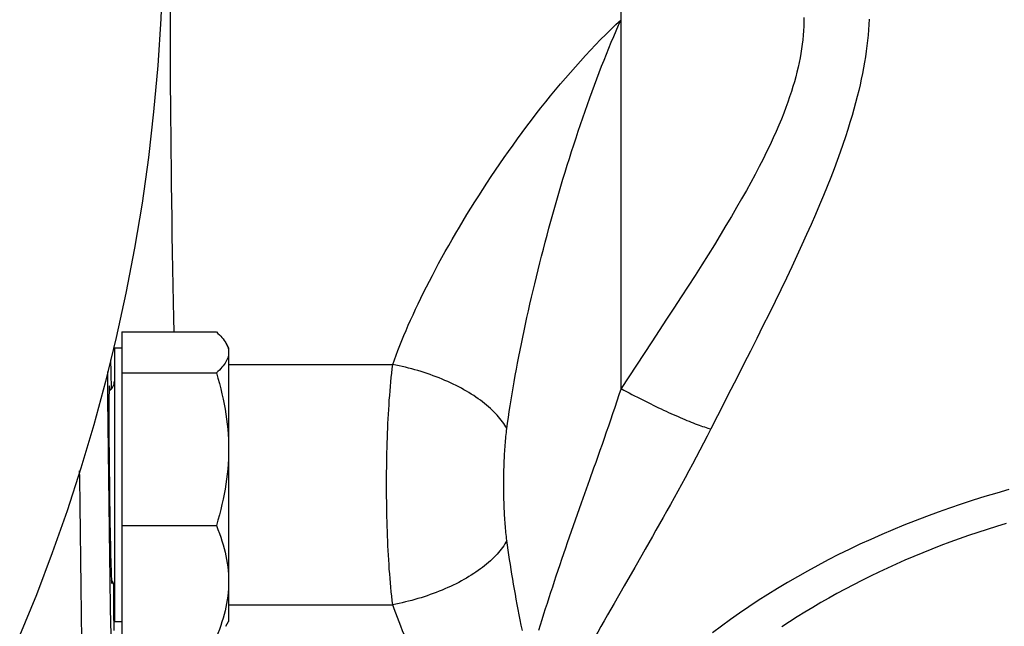
# Model space of a CAD drawing. Units: inches. Extents: x 0 to 180, y -147 to 17.
# Drawn here: x 11 to 11, y 8 to 8 of the extents above; entities that cross this region are included whole.
import ezdxf

# ---------------------------------------------------------------- set-up
doc = ezdxf.new("R2010")
doc.units = ezdxf.units.IN
doc.header["$LTSCALE"] = 1.21
doc.header["$MEASUREMENT"] = 0
doc.layers.get('0').update_dxf_attribs({"linetype": 'CONTINUOUS'})
for name, color, linetype in [('AXIS', 7, 'CONTINUOUS'), ('DIMENSIONS', 7, 'CONTINUOUS'), ('ROUNDS', 7, 'CONTINUOUS')]:
    doc.layers.add(name, color=color, linetype=linetype)
doc.styles.get("Standard").update_dxf_attribs({"font": 'txt', "width": 0.8})
doc.dimstyles.new('DIMSTYLE_2', dxfattribs={"dimtxt": 0.125, "dimasz": 0.1875, "dimexe": 0.125, "dimexo": 0.0625, "dimgap": 0.0625, "dimtad": 0, "dimtih": 1, "dimtoh": 1, "dimdec": 0, "dimlfac": 4, "dimzin": 4, "dimdsep": 46, "dimtxsty": 'STANDARD', "dimblk": '_FILLED', "dimblk1": '_FILLED', "dimblk2": '_FILLED', "dimcen": 0.09, "dimadec": 0, "dimazin": 0, "dimtp": 0.5, "dimtm": 0.5, "dimtfac": 1, "dimtdec": 0, "dimtofl": 0, "dimtmove": 0, "dimatfit": 3, "dimldrblk": '_FILLED', "dimfxl": 1, "dimtolj": 1, "dimtzin": 4, "dimarcsym": 0})

# ---------------------------------------------------------------- blocks, each defined once
blk = doc.blocks.new('*D20')
at = {"layer": 'DIMENSIONS', "color": 2, "linetype": 'CONTINUOUS'}
for p, q in [((10.2309526336, 8.7838356568), (11.4321401689, 9.9850231921)), ((10.3679545725, 7.4977851985), (11.4321401689, 6.4335996021))]:
    blk.add_line(p, q, dxfattribs=at)
for start, end in [(3.0027427545, 45), (315, 356.9972572455)]:
    blk.add_arc((9.6564283739, 8.2093113971), 2.3862357034, start, end, dxfattribs=at)
for points in [[(11.4939724531, 9.7801592064), (11.3437518213, 9.8966348444), (11.4480765364, 9.7377349819)], [(11.4480765364, 6.6808878122), (11.3437518213, 6.5219879497), (11.4939724531, 6.6384635877)]]:
    blk.add_solid(points, dxfattribs=at)
blk = doc.blocks.new('_FILLED')
at = {"color": 0, "linetype": 'BYBLOCK'}
blk.add_solid([(0, 0), (-1, 0.1666666667), (-1, -0.1666666667)], dxfattribs=at)

msp = doc.modelspace()

# ---------------------------------------------------------------- linework, layer by layer
at = {"color": 7, "linetype": 'CONTINUOUS'}
for points in [[(11.0279141499, 7.9194776279), (11.0217605933, 7.9177252966), (11.0156492437, 7.9159037249), (11.0095801341, 7.9140128589), (11.0035532316, 7.9120527524), (10.9975732089, 7.9100249251), (10.9916401022, 7.9079293243), (10.9857538753, 7.9057660027), (10.9799190917, 7.9035366375), (10.9741357912, 7.9012411773), (10.968403934, 7.8988796735), (10.9627279639, 7.8964539569), (10.9571079243, 7.8939639777), (10.9515437719, 7.8914097857), (10.9460398203, 7.8887933611), (10.9405961165, 7.8861146556), (10.9352126136, 7.8833737176), (10.9298934854, 7.8805726721), (10.9246387818, 7.8777114724), (10.919448453, 7.8747901651), (10.9143265229, 7.8718110152), (10.9092730446, 7.8687739777), (10.9042879651, 7.8656790975), (10.8993751492, 7.8625287741), (10.8945346529, 7.8593229644), (10.8897664202, 7.8560617115), (10.8850741479, 7.8527475437), (10.8804578949, 7.8493804201), (10.8759176023, 7.8459603816)], [(11.0265050745, 7.9021187895), (11.0216320622, 7.9006293535), (11.016789035, 7.8990934903), (11.0119760093, 7.8975111741), (11.0071929687, 7.8958824307), (11.0024425661, 7.8942081636), (10.9977248198, 7.8924883475), (10.9930397117, 7.8907230076), (10.9883898405, 7.8889131232), (10.9837752258, 7.8870586696), (10.9791958481, 7.8851596716), (10.9746542475, 7.8832171823), (10.9701504449, 7.8812311778), (10.9656844195, 7.8792016822), (10.9612586485, 7.8771298212), (10.9568731543, 7.8750155713), (10.9525279145, 7.872858956), (10.9482253394, 7.8706611716), (10.9439654527, 7.8684221953), (10.9397482307, 7.8661420498), (10.9355760127, 7.863822), (10.9314488236, 7.8614620238), (10.9273666386, 7.8590621432), (10.923331722, 7.8566236896), (10.9193440999, 7.8541466414), (10.9154037462, 7.8516310201), (10.9115128466, 7.8490782211)]]:
    msp.add_lwpolyline(points, dxfattribs=at)
at = {"layer": 'AXIS', "color": 9, "linetype": 'CONTINUOUS'}
for p, q in [((10.8289285756, 7.9713579517), (10.8289285751, 8.2559278435)), ((10.5974773931, 8.1647277023), (10.5974749505, 8.160697496)), ((10.5974749505, 8.160697496), (10.5974773938, 8.1565051688)), ((10.5974773938, 8.1565051688), (10.5974847151, 8.1521572334)), ((10.5974847151, 8.1521572334), (10.597496906, 8.1476604468)), ((10.597496906, 8.1476604468), (10.5975242776, 8.1406515219)), ((10.5975242776, 8.1406515219), (10.5975624637, 8.133347939)), ((10.5975624637, 8.133347939), (10.5976113311, 8.1257752361)), ((10.5976113311, 8.1257752361), (10.5976707091, 8.1179598723)), ((10.5976707091, 8.1179598723), (10.5977403899, 8.1099292185)), ((10.5977403899, 8.1099292185), (10.5978201304, 8.1017112988)), ((10.5978201304, 8.1017112988), (10.5979096531, 8.0933347601)), ((10.5979096531, 8.0933347601), (10.5980086455, 8.0848288824)), ((10.5980086455, 8.0848288824), (10.5981167578, 8.0762237182)), ((10.5981167578, 8.0762237182), (10.59823361, 8.0675494822)), ((10.59823361, 8.0675494822), (10.5983588046, 8.058835705)), ((10.5983588046, 8.058835705), (10.5984919165, 8.0501121389)), ((10.5984919165, 8.0501121389), (10.5986324552, 8.0414110127)), ((10.5986324552, 8.0414110127), (10.5987798829, 8.0327653209)), ((10.5987798829, 8.0327653209), (10.5989337251, 8.0242026284)), ((10.5989337251, 8.0242026284), (10.5990935665, 8.0157464884)), ((10.5990935665, 8.0157464884), (10.5992588489, 8.0074272984)), ((10.5992588489, 8.0074272984), (10.599405066, 8.000402961)), ((10.5669375101, 7.9860853509), (10.5670492474, 7.9798150575)), ((10.6275283739, 7.9836778452), (10.7117589915, 7.9836778395)), ((10.5656488958, 7.9661357248), (10.5654963322, 7.980193061)), ((10.5670492474, 7.9798150575), (10.5672148413, 7.9708825875)), ((10.5658006489, 7.9526611487), (10.5656488958, 7.9661357248)), ((10.5659580662, 7.9391558549), (10.5658006489, 7.9526611487)), ((10.566120967, 7.9256351515), (10.5659580662, 7.9391558549)), ((10.8148774185, 7.93045414), (10.812743003, 7.9244353343)), ((10.5662892283, 7.9121092447), (10.566120967, 7.9256351515)), ((10.812743003, 7.9244353343), (10.8085242263, 7.9125565666)), ((10.5514649444, 7.8975771788), (10.5512915107, 7.9115680012)), ((10.5664626621, 7.8985934594), (10.5662892283, 7.9121092447)), ((10.8085242263, 7.9125565666), (10.80644545, 7.9066881451)), ((10.5516433517, 7.8836109216), (10.5514649444, 7.8975771788)), ((10.5666410696, 7.8851031027), (10.5664626621, 7.8985934594)), ((10.5518265981, 7.8696832936), (10.5516433517, 7.8836109216)), ((10.5667972812, 7.8736190514), (10.5666410696, 7.8851031027)), ((10.8395424228, 7.8857589067), (10.8359318429, 7.8794503707)), ((10.5670121966, 7.8582444917), (10.5667972812, 7.8736190514)), ((10.5520144783, 7.8558083168), (10.5518265981, 7.8696832936)), ((10.5684364534, 7.8713395262), (10.5684508104, 7.8689213419)), ((10.5684508104, 7.8689213419), (10.5685291384, 7.857069224)), ((10.5672044958, 7.8449066666), (10.5670121966, 7.8582444917)), ((10.6275283739, 7.8604206977), (10.7117589975, 7.8604206785)), ((10.8253932979, 7.8610807849), (10.8219885283, 7.855130172)), ((10.5522067773, 7.8419999713), (10.5520144783, 7.8558083168)), ((10.5685291384, 7.857069224), (10.5686041312, 7.84717013))]:
    msp.add_line(p, q, dxfattribs=at)
at = {"layer": 'AXIS', "color": 7, "linetype": 'CONTINUOUS'}
for p, q in [((10.5726783739, 8.000402961), (10.621253897, 8.000402961)), ((10.5726783739, 8.000402961), (10.5726783739, 7.8436955734)), ((10.6260976124, 7.9947774189), (10.6275283739, 7.9922992672)), ((10.5689283739, 7.9922992672), (10.5726783739, 7.9922992672)), ((10.5689283739, 7.9922992672), (10.5689283739, 7.8517992672)), ((10.6275283739, 7.9922992672), (10.6275283739, 7.8517992672)), ((10.5726783739, 7.979408152), (10.621253897, 7.979408152)), ((10.5726783739, 7.9010544582), (10.621253897, 7.9010544582)), ((10.5689283739, 7.8517992672), (10.5726783739, 7.8517992672)), ((10.6260976124, 7.8493211155), (10.6275283739, 7.8517992672))]:
    msp.add_line(p, q, dxfattribs=at)
at = {"layer": 'AXIS', "color": 9, "linetype": 'CONTINUOUS'}
for points in [[(10.7117589913, 7.9836778395), (10.7126024687, 7.9860489262), (10.713490206, 7.9884625105), (10.7144222033, 7.9909183135), (10.7153983318, 7.9934158425), (10.7164187204, 7.9959549003), (10.717483755, 7.9985355992), (10.718593717, 8.0011580329), (10.719748325, 8.0038211807), (10.7209471214, 8.0065234001), (10.7221900119, 8.0092637071), (10.7234770909, 8.0120418035), (10.7248081843, 8.0148569777), (10.7261835768, 8.0177089032), (10.7276029836, 8.0205963328), (10.7290653764, 8.0235170756), (10.7305707889, 8.0264700658), (10.7321191873, 8.0294544398), (10.7337094424, 8.0324682016), (10.7353416814, 8.0355103174), (10.7370157772, 8.0385795677), (10.7387302191, 8.0416735819), (10.7404850577, 8.044791033), (10.7422802424, 8.0479306809), (10.7441141109, 8.0510901997), (10.7459868462, 8.0542683446), (10.7478982653, 8.0574635056), (10.7498461563, 8.0606727361), (10.7518305114, 8.0638943468), (10.7538513385, 8.0671269127), (10.7559064489, 8.0703678274), (10.7579960236, 8.073615597), (10.7601198817, 8.0768683758), (10.7622752915, 8.0801229911), (10.7644622595, 8.0833775953), (10.7666807793, 8.0866305216), (10.7689280994, 8.0898788496), (10.7712043848, 8.0931209007), (10.7735094706, 8.096354702), (10.7758401105, 8.0995768977), (10.7781962456, 8.1027854714), (10.7805779349, 8.1059787226), (10.7829821085, 8.1091537951), (10.7854089705, 8.1123090092), (10.7878583169, 8.1154422858), (10.7903264655, 8.1185502219), (10.7928133463, 8.1216308227), (10.7953190293, 8.1246823826), (10.7978400418, 8.127702012), (10.8003764355, 8.1306879125), (10.8029281586, 8.133638262), (10.8054915832, 8.1365502239), (10.8080668762, 8.1394222106), (10.8106538707, 8.1422523235), (10.8132484382, 8.1450373954), (10.8158506174, 8.1477758048), (10.8184603696, 8.1504659328), (10.8210734496, 8.1531047992), (10.8236884425, 8.1556904695), (10.8263067632, 8.1582219645), (10.8289284118, 8.1606978609)], [(10.7703436827, 7.9507573211), (10.7707448662, 7.9536550578), (10.7711660865, 7.9565873036), (10.771607365, 7.9595537285), (10.7720686608, 7.9625537195), (10.7725500287, 7.9655871317), (10.7730516403, 7.968654303), (10.7735736067, 7.971755401), (10.7741158298, 7.9748893341), (10.7746781596, 7.9780545018), (10.7752604882, 7.981249941), (10.7758628431, 7.9844754498), (10.7764852583, 7.987730508), (10.7771277578, 7.991014849), (10.7777902047, 7.994327371), (10.7784723729, 7.9976662435), (10.7791741536, 8.001030629), (10.7798954553, 8.0044197612), (10.7806360423, 8.0078318521), (10.7813957848, 8.0112660317), (10.782174537, 8.0147213452), (10.7829720071, 8.0181958199), (10.7837880107, 8.0216884085), (10.7846223792, 8.0251981232), (10.7854748152, 8.0287230293), (10.7863451339, 8.0322621256), (10.7872330973, 8.035814183), (10.7881382985, 8.0393768824), (10.7890604791, 8.0429489942), (10.7899993969, 8.0465293424), (10.7909546387, 8.0501156538), (10.7919259248, 8.0537066723), (10.7929129649, 8.0573010959), (10.7939153028, 8.0608965586), (10.7949326331, 8.0644917667), (10.7959646246, 8.06808533), (10.797010756, 8.0716747264), (10.7980706743, 8.0752585614), (10.7991440307, 8.0788354529), (10.8002302858, 8.0824028992), (10.8013290725, 8.0859595236), (10.8024399979, 8.0895038644), (10.8035624603, 8.0930333094), (10.8046960284, 8.0965463523), (10.8058403185, 8.1000416408), (10.8069947811, 8.1035168194), (10.8081590361, 8.106970603), (10.809332605, 8.1104014187), (10.8105147736, 8.1138065248), (10.8117050408, 8.1171843786), (10.8129030036, 8.1205337328), (10.8141080797, 8.1238523464), (10.8153198167, 8.1271388989), (10.8165377324, 8.130391993), (10.8177611896, 8.1336093341), (10.8189897721, 8.1367897701), (10.8202229354, 8.1399318496), (10.8214598391, 8.1430329261), (10.8226999894, 8.1460917912), (10.8239428972, 8.1491072459), (10.825187721, 8.1520767886), (10.8264338485, 8.1549988848), (10.8276808985, 8.1578729076), (10.8289283739, 8.1606978061)], [(10.9227475396, 8.1618119539), (10.9227475093, 8.1595758964), (10.9226929309, 8.1573202771), (10.9225834062, 8.1550453971), (10.9224193334, 8.152751424), (10.9222019042, 8.1504410636), (10.9219310595, 8.1481159323), (10.9216068584, 8.1457750346), (10.921230669, 8.1434171862), (10.9208029127, 8.1410440853), (10.9203231681, 8.1386545812), (10.9197915396, 8.1362430438), (10.9192099633, 8.1338141161), (10.918576503, 8.1313634836), (10.9178854547, 8.1288715127), (10.9171394722, 8.1263410138), (10.9163359018, 8.1237686473), (10.9154610779, 8.1211244999), (10.9145168915, 8.1184072629), (10.9135014517, 8.1156164558), (10.9123954196, 8.1127221697), (10.9111988693, 8.1097193059), (10.9099117268, 8.1066099374), (10.9085144312, 8.1033739008), (10.907001776, 8.0999983554), (10.9053789677, 8.096492253), (10.903642066, 8.0928680526), (10.9017899056, 8.0891255212), (10.8998236519, 8.0852619838), (10.8977428605, 8.0812868494), (10.8955495542, 8.0772050141), (10.8932417103, 8.0730095188), (10.8908128161, 8.0686921631), (10.8882623876, 8.0642522353), (10.8855909088, 8.059688416), (10.8827933192, 8.0549913933), (10.8798669318, 8.0501575289), (10.8768144335, 8.0451886187), (10.8736388252, 8.0400834888), (10.8703293246, 8.0348276069), (10.8668967139, 8.0294342608), (10.8633763404, 8.0239449308), (10.8597694115, 8.0183650779), (10.8560747197, 8.0126904378), (10.8523239897, 8.0069492064), (10.8485195623, 8.0011472921), (10.8446590966, 7.9952813639), (10.8407672949, 7.989366454)], [(10.9563130147, 8.1609869224), (10.9561705546, 8.1582776848), (10.9559817021, 8.1555526695), (10.9557464894, 8.1528133059), (10.9554649937, 8.1500580443), (10.9551382598, 8.1472862725), (10.9547667714, 8.1444996523), (10.9543502221, 8.1416963288), (10.9538884878, 8.1388703962), (10.9533834177, 8.1360272967), (10.9528334099, 8.1331613223), (10.9522332004, 8.1302498048), (10.9515853623, 8.1272967451), (10.9508876838, 8.1242977602), (10.9501278145, 8.1212175097), (10.9493078526, 8.1180558422), (10.9484262839, 8.1148123027), (10.947465522, 8.1114509073), (10.9464263789, 8.1079673734), (10.9453090202, 8.1043649905), (10.9440951759, 8.1006188449), (10.9427814059, 8.0967152615), (10.9413727409, 8.0926663457), (10.9398639017, 8.0884855817), (10.9382552164, 8.084172649), (10.9365484935, 8.0797258459), (10.9347408978, 8.0751563936), (10.9328359267, 8.0704693431), (10.9308328195, 8.0656571824), (10.9287226855, 8.0607120161), (10.9265074812, 8.0556321914), (10.9241889447, 8.0504162157), (10.9217583677, 8.0450560296), (10.9192164737, 8.0395459781), (10.9165674671, 8.033887779), (10.9138083973, 8.0280840523), (10.9109332344, 8.0221159098), (10.9079543445, 8.0159975479), (10.9048962446, 8.0097814364), (10.9017627481, 8.0034705679), (10.8985562155, 7.9970579312), (10.8952981522, 7.9905817869), (10.8919932117, 7.9840456241), (10.8886426424, 7.9774426655), (10.8852620638, 7.9707964821)], [(10.8407672949, 7.989366454), (10.8329061514, 7.9774053293), (10.8289285756, 7.9713579517)], [(10.7117589933, 7.8604206785), (10.7114986922, 7.8626131093), (10.7112510877, 7.864831474), (10.7110161798, 7.867074944), (10.710794263, 7.8693427378), (10.7105850428, 7.8716339389), (10.7103876354, 7.8739474904), (10.7102020119, 7.8762825117), (10.7100282013, 7.8786380945), (10.7098654063, 7.881013112), (10.7097135942, 7.8834067047), (10.7095727979, 7.8858178628), (10.7094423183, 7.8882452048), (10.7093221207, 7.8906877212), (10.7092122399, 7.893144474), (10.7091120813, 7.8956141618), (10.7090216014, 7.8980957883), (10.7089408438, 7.9005883449), (10.708869344, 7.9030904923), (10.7088070535, 7.9056012207), (10.7087540208, 7.9081194912), (10.7087099273, 7.9106439068), (10.7086747214, 7.9131734217), (10.7086484547, 7.9157070033), (10.708630963, 7.9182432657), (10.7086221923, 7.920781139), (10.7086221966, 7.923319601), (10.7086309738, 7.925857335), (10.7086484687, 7.9283932744), (10.7086747365, 7.9309263947), (10.7087099405, 7.9334554456), (10.7087540278, 7.9359794107), (10.7088070512, 7.938497229), (10.7088693324, 7.9410075895), (10.7089408238, 7.9435094978), (10.709021573, 7.9460018984), (10.7091120445, 7.9484834027), (10.7092121951, 7.9509529927), (10.7093220681, 7.953409681), (10.7094422577, 7.9558521439), (10.7095727283, 7.958279428), (10.7097135155, 7.9606905393), (10.7098653203, 7.9630841185), (10.7100281116, 7.965459175), (10.7102019205, 7.9678148287), (10.7103875421, 7.9701499161), (10.7105849424, 7.9724634826), (10.7107941554, 7.9747546948), (10.7110160772, 7.9770225971), (10.7112510065, 7.9792663034), (10.7114986446, 7.9814849948), (10.7117589915, 7.9836778395)], [(10.770343683, 7.950757321), (10.7698576187, 7.9516331363), (10.7693301304, 7.9525098289), (10.7687615942, 7.9533867736), (10.7681524153, 7.9542633453), (10.7675030282, 7.9551389189), (10.7668138959, 7.9560128703), (10.7660855098, 7.9568845762), (10.765318389, 7.9577534151), (10.7645130807, 7.9586187675), (10.763670159, 7.9594800165), (10.7627902248, 7.9603365481), (10.7618739057, 7.9611877514), (10.7609218548, 7.9620330196), (10.7599347511, 7.96287175), (10.7589132982, 7.9637033446), (10.7578582246, 7.9645272105), (10.7567702825, 7.9653427603), (10.7556502475, 7.9661494124), (10.7544989182, 7.9669465918), (10.7533171156, 7.9677337301), (10.7521056823, 7.968510266), (10.750865482, 7.9692756459), (10.7495973989, 7.970029324), (10.7483023372, 7.970770763), (10.7469812203, 7.9714994343), (10.7456349901, 7.9722148182), (10.7442646065, 7.9729164048), (10.7428710466, 7.9736036939), (10.7414553039, 7.9742761953), (10.7400183878, 7.9749334296), (10.738561323, 7.9755749281), (10.7370851482, 7.9762002336), (10.735590916, 7.9768089002), (10.7340796918, 7.9774004938), (10.732552553, 7.9779745927), (10.7310105885, 7.9785307876), (10.7294548977, 7.9790686818), (10.7278865898, 7.9795878919), (10.726306783, 7.9800880477), (10.7247166037, 7.9805687925), (10.7231171857, 7.9810297837), (10.7215096693, 7.9814706925), (10.7198952008, 7.9818912045), (10.7182749311, 7.9822910199), (10.7166500157, 7.9826698537), (10.715021613, 7.9830274358), (10.713390884, 7.9833635111), (10.7117589915, 7.9836778402)], [(10.8289285876, 7.9713582842), (10.8278504983, 7.9680883131), (10.8267699063, 7.9648372643), (10.8256871386, 7.9616060606), (10.8246018554, 7.9583957507), (10.8235150671, 7.9552070811), (10.8224291251, 7.9520405021), (10.821345198, 7.9488990991), (10.8202627839, 7.9457814846), (10.8191817257, 7.9426813676), (10.8181021645, 7.9395987373), (10.8170246433, 7.9365351808), (10.8159496119, 7.9334867786), (10.8148774185, 7.93045414)], [(10.8289283739, 7.9713576432), (10.8303300548, 7.9706020869), (10.8317308196, 7.9698529925), (10.8331297528, 7.9691108494), (10.83452594, 7.9683761428), (10.8359184687, 7.9676493529), (10.8373064288, 7.9669309546), (10.8386889132, 7.9662214175), (10.8400650182, 7.9655212053), (10.8414338445, 7.9648307758), (10.8427944975, 7.96415058), (10.8441460877, 7.9634810627), (10.845487732, 7.9628226614), (10.8468185533, 7.9621758063), (10.8481376819, 7.9615409204), (10.8494442556, 7.9609184184), (10.8507374205, 7.9603087074), (10.8520163313, 7.9597121857), (10.8532801523, 7.9591292433), (10.8545280573, 7.9585602612), (10.8557592308, 7.9580056112), (10.8569728681, 7.9574656559), (10.858168176, 7.9569407481), (10.8593443733, 7.9564312309), (10.8605006911, 7.9559374374), (10.8616363738, 7.9554596903), (10.8627506792, 7.9549983017), (10.8638428788, 7.9545535734), (10.8649122589, 7.9541257959), (10.8659581205, 7.9537152488), (10.8669797801, 7.9533222005), (10.86797657, 7.9529469078), (10.8689478386, 7.9525896161), (10.8698929511, 7.9522505588), (10.8708112899, 7.9519299576), (10.8717022548, 7.951628022), (10.8725652633, 7.9513449493), (10.8733997515, 7.9510809245), (10.8742051739, 7.9508361203), (10.8749810042, 7.9506106966)], [(10.8852620638, 7.9707964821), (10.8784303808, 7.9573860168), (10.8749810055, 7.9506106957)], [(10.7703436827, 7.8933412134), (10.7702132002, 7.8943345722), (10.7700894883, 7.8953420139), (10.7699723256, 7.896363595), (10.7698614406, 7.8973999564), (10.7697566868, 7.8984505832), (10.7696580347, 7.899513814), (10.7695652923, 7.9005897971), (10.7694782645, 7.9016785587), (10.7693969162, 7.9027782792), (10.7693210739, 7.9038891659), (10.7692505661, 7.9050112289), (10.7691853638, 7.9061423749), (10.7691253226, 7.9072827722), (10.7690702915, 7.9084325091), (10.7690202394, 7.9095893925), (10.7689750493, 7.9107536151), (10.7689346001, 7.9119252733), (10.7688988657, 7.9131020459), (10.7688677612, 7.9142841307), (10.7688411968, 7.9154716443), (10.7688191536, 7.9166621568), (10.7688015812, 7.9178558515), (10.7687884233, 7.9190528768), (10.7687796691, 7.9202507581), (10.7687753032, 7.921449661), (10.768775305, 7.9226497602), (10.7687796735, 7.9238485979), (10.7687884288, 7.9250463273), (10.7688015865, 7.9262431354), (10.7688191574, 7.9274366123), (10.7688411968, 7.9286269144), (10.768867756, 7.9298142167), (10.7688988553, 7.93099613), (10.7689345849, 7.9321727924), (10.7689750294, 7.9333443802), (10.7690202148, 7.9345085485), (10.7690702624, 7.9356653893), (10.769125289, 7.9368150996), (10.7691853257, 7.9379554756), (10.7692505231, 7.9390865988), (10.7693210259, 7.9402086443), (10.7693968642, 7.9413195286), (10.7694782101, 7.9424192711), (10.7695652366, 7.94350807), (10.7696579777, 7.9445840882), (10.7697566258, 7.9456473277), (10.7698613755, 7.9466979611), (10.7699722636, 7.9477343822), (10.770089439, 7.948756095), (10.7702131715, 7.9497637224), (10.7703436827, 7.9507573211)], [(10.8749810055, 7.9506106957), (10.8731089503, 7.9469524315), (10.8712325395, 7.9433214972), (10.8693522756, 7.9397176968), (10.8674673496, 7.9361394324), (10.8655796225, 7.9325879031), (10.8636935186, 7.92906717), (10.8618109182, 7.9255797876), (10.8599307989, 7.9221229609), (10.8580531556, 7.9186927826), (10.8561781199, 7.9152882825), (10.8543065084, 7.9119101737), (10.8524393497, 7.9085570795), (10.850577117, 7.9052287765), (10.8487202848, 7.901925269), (10.8468698604, 7.8986455437), (10.8450264049, 7.8953895586), (10.8431903052, 7.8921571731), (10.8413622924, 7.8889472444), (10.8395424228, 7.8857589067)], [(10.5512915107, 7.9115680012), (10.5511232495, 7.9255692982), (10.5510806048, 7.9292040928)], [(10.80644545, 7.9066881451), (10.8054160815, 7.9037721433), (10.8043936486, 7.9008687279), (10.8033782953, 7.8979744947), (10.802370381, 7.89509016), (10.8013702122, 7.8922164088), (10.8003778625, 7.889349838), (10.7993934707, 7.8864905519), (10.7984175739, 7.883639893), (10.7974508375, 7.8807963541), (10.7964937874, 7.8779612359), (10.7955465358, 7.8751346755), (10.7946091236, 7.8723134701), (10.7936818487, 7.8694982917), (10.7927650621, 7.8666899874), (10.7918588978, 7.8638857014), (10.790963676, 7.8610862269), (10.7900797273, 7.8582923765), (10.7892072125, 7.8555014149), (10.7883464996, 7.8527143587), (10.7874978718, 7.8499319003), (10.7866613798, 7.8471509331)], [(10.7703436827, 7.8933412134), (10.7698576184, 7.8924653981), (10.7693301301, 7.8915887056), (10.7687615938, 7.8907117608), (10.768152415, 7.8898351891), (10.7675030279, 7.8889596155), (10.7668138956, 7.8880856641), (10.7660855094, 7.8872139583), (10.7653183886, 7.8863451193), (10.7645130803, 7.8854797669), (10.7636701586, 7.8846185179), (10.7627902244, 7.8837619864), (10.7618739052, 7.8829107831), (10.7609218544, 7.8820655149), (10.7599347506, 7.8812267845), (10.7589132978, 7.8803951899), (10.7578582242, 7.879571324), (10.756770282, 7.8787557742), (10.755650247, 7.8779491221), (10.7544989178, 7.8771519427), (10.7533171152, 7.8763648044), (10.7521056819, 7.8755882685), (10.7508654816, 7.8748228887), (10.7495973985, 7.8740692106), (10.7483023368, 7.8733277716), (10.7469812199, 7.8725991003), (10.7456349898, 7.8718837164), (10.7442646062, 7.8711821298), (10.7428710462, 7.8704948408), (10.7414553035, 7.8698223394), (10.7400183875, 7.8691651051), (10.7385613227, 7.8685236066), (10.7370851479, 7.8678983011), (10.7355909158, 7.8672896346), (10.7340796915, 7.866698041), (10.7325525527, 7.8661239421), (10.7310105883, 7.8655677473), (10.7294548975, 7.865029853), (10.7278865896, 7.8645106429), (10.7263067828, 7.8640104872), (10.7247166035, 7.8635297423), (10.7231171855, 7.8630687512), (10.7215096692, 7.8626278425), (10.7198952007, 7.8622073305), (10.7182749311, 7.861807515), (10.7166500156, 7.8614286813), (10.7150216129, 7.8610710992), (10.713390884, 7.8607350239), (10.7117589915, 7.8604206949)], [(10.778318324, 7.8471802028), (10.7777642914, 7.8498994322), (10.7772234626, 7.8526006313), (10.7766959737, 7.8552827229), (10.7761819104, 7.8579450256), (10.7756812381, 7.8605874742), (10.7751939052, 7.863209942), (10.7747201381, 7.8658109715), (10.7742597388, 7.8683913719), (10.7738120718, 7.8709544018), (10.773377347, 7.8734989225), (10.7729554704, 7.8760254393), (10.7725454925, 7.8785395927), (10.7721471642, 7.8810435841), (10.7717610557, 7.8835344781), (10.7713875153, 7.8860101743), (10.7710267295, 7.8884697725), (10.7706787465, 7.8909135517), (10.7703436827, 7.8933412134)], [(10.8359318429, 7.8794503707), (10.8306046201, 7.8701650801), (10.8253932979, 7.8610807849)], [(10.7349040166, 7.8093990967), (10.7334614703, 7.812096526), (10.7320528015, 7.8147704697), (10.73067801, 7.8174201698), (10.7293368924, 7.8200451073), (10.7280296521, 7.822644381), (10.7267569, 7.8252167157), (10.7255186711, 7.8277615378), (10.7243149302, 7.8302782123), (10.7231461827, 7.8327654399), (10.7220127659, 7.8352220212), (10.7209143424, 7.8376481736), (10.7198504052, 7.840044759), (10.7188217618, 7.8424090309), (10.7178276048, 7.8447429131), (10.7168650045, 7.8470541206), (10.7159325119, 7.8493452072), (10.7150315761, 7.8516125052), (10.714163615, 7.8538542774), (10.7133291012, 7.8560696537), (10.712527562, 7.8582585978), (10.7117589975, 7.8604206785)], [(10.8219885283, 7.855130172), (10.8203094961, 7.8521876123), (10.8186472832, 7.8492677824), (10.8170019734, 7.846370112), (10.8153738611, 7.8434938118), (10.813763363, 7.8406387404), (10.8121709796, 7.8378050713), (10.8105971444, 7.8349924905), (10.8090423165, 7.8322009422), (10.8075069731, 7.829430539), (10.805991581, 7.8266812257), (10.8044966892, 7.8239531043), (10.803022699, 7.821246157), (10.8015698722, 7.8185601518), (10.8001384946, 7.8158946928), (10.7987292831, 7.8132502766), (10.797343138, 7.8106280207), (10.7959806673, 7.8080283501), (10.794642215, 7.8054509891), (10.7933282625, 7.8028960189)]]:
    msp.add_lwpolyline(points, dxfattribs=at)
at = {"layer": 'AXIS', "color": 7, "linetype": 'CONTINUOUS'}
for points in [[(10.621253897, 8.000402961), (10.6220560813, 7.9996646471), (10.6228029826, 7.9989349235), (10.623494601, 7.99821379), (10.624130354, 7.9975027179), (10.6247108241, 7.9968002359), (10.6252377585, 7.996101931), (10.625712101, 7.9954072685), (10.6260980606, 7.9947774362)], [(10.6260980606, 7.9947774362), (10.6264990942, 7.9940276648), (10.6268109896, 7.9933393662), (10.6270682649, 7.992652435), (10.6272688482, 7.9919657051), (10.6274120488, 7.9912787876), (10.6274985574, 7.9905920714), (10.6275283739, 7.9899055565)], [(10.6275283739, 7.9899055565), (10.6274985383, 7.9892189085), (10.6274120007, 7.9885320768), (10.6272687611, 7.9878450614), (10.6270681208, 7.9871582462), (10.6268107785, 7.9864712473), (10.6264988303, 7.9857829133), (10.6261326021, 7.9850937921), (10.6257117679, 7.9844033359), (10.6252374469, 7.9837087491), (10.6247106281, 7.9830106088), (10.6241303225, 7.9823083381), (10.6234946814, 7.9815974097), (10.6228030887, 7.9808763147), (10.6220561605, 7.9801465622), (10.621253897, 7.979408152)], [(10.621253897, 7.979408152), (10.6220560813, 7.9766527272), (10.6228029826, 7.9739293614), (10.623494601, 7.9712380548), (10.624130354, 7.9685842973), (10.6247108241, 7.965962599), (10.6252377585, 7.9633564894), (10.625712101, 7.9607639736), (10.6261329077, 7.9581870467), (10.6264990942, 7.9556152228), (10.6268109896, 7.9530464575), (10.6270682649, 7.9504827953), (10.6272688482, 7.9479198842), (10.6274120488, 7.9453562734), (10.6274985574, 7.9427934137), (10.6275283739, 7.9402313051)], [(10.6275283739, 7.9402313051), (10.6274985383, 7.9376686998), (10.6274120007, 7.935105409), (10.6272687611, 7.9325414327), (10.6270681208, 7.9299782034), (10.6268107785, 7.9274142886), (10.6264988303, 7.9248453911), (10.6261326021, 7.922273556), (10.6257117679, 7.9196967382), (10.6252374469, 7.9171045048), (10.6247106281, 7.9144990101), (10.6241303225, 7.9118780999), (10.6234946814, 7.9092248791), (10.6228030887, 7.906533716), (10.6220561605, 7.9038102424), (10.621253897, 7.9010544582)], [(10.621253897, 7.9010544582), (10.6220560813, 7.8990373473), (10.6228029826, 7.8970437052), (10.623494601, 7.895073532), (10.624130354, 7.8931308467), (10.6247108241, 7.8912116303), (10.6252377585, 7.8893038256), (10.625712101, 7.8874059724), (10.6261329077, 7.8855195309), (10.6264990942, 7.8836368252), (10.6268109896, 7.8817563585), (10.6270682649, 7.8798796275), (10.6272688482, 7.8780034463), (10.6274120488, 7.876126753), (10.6274985574, 7.8742506095), (10.6275283739, 7.8723750158)], [(10.6275283739, 7.8723750158), (10.6274985383, 7.8704990585), (10.6274120007, 7.8686225994), (10.6272687611, 7.8667456385), (10.6270681208, 7.8648692244), (10.6268107785, 7.8629923086), (10.6264988303, 7.8611117451), (10.6261326021, 7.8592290311), (10.6257117679, 7.8573426695), (10.6252374469, 7.855445023), (10.6247106281, 7.8535376685), (10.6241303225, 7.851619029), (10.6234946814, 7.8496767366), (10.6228030887, 7.8477066685), (10.6220561605, 7.8457129475), (10.621253897, 7.8436955734)]]:
    msp.add_lwpolyline(points, dxfattribs=at)
msp.add_circle((9.6564283739, 8.2093113971), 0.9375, dxfattribs=at)
msp.add_ellipse((10.5669927539, 7.9220492672), major_axis=(-0.0006264821, 0.0507499994), ratio=0.0123407145, start_param=-0.3146340611, end_param=3.3662846121, dxfattribs=at)
at = {"layer": 'ROUNDS', "color": 7, "linetype": 'CONTINUOUS'}
for centre, start, end in [((10.5626783739, 7.9751742672), 304.2711663433, 360), ((10.5626783739, 7.8689242672), 0, 40.3650917612)]:
    msp.add_arc(centre, 0.00625, start, end, dxfattribs=at)

# ---------------------------------------------------------------- dimensions: what is measured, and where the dimension line sits
at = {"layer": 'DIMENSIONS', "color": 2, "linetype": 'CONTINUOUS'}
dim = msp.add_angular_dim_2l(base=(12.0426640773, 8.2093113971), line1=((10.3068871642, 7.5588526068), (10.3237603986, 7.5419793723)), line2=((10.1698852253, 8.7227682485), (10.1867584598, 8.739641483)), dimstyle='DIMSTYLE_2', dxfattribs=at)
dim.commit()
dim.dimension.update_dxf_attribs({"geometry": '*D20', "text_midpoint": (11.9009974106, 8.1468113971), "dimtype": 162})

doc.saveas('drawing.dxf')
